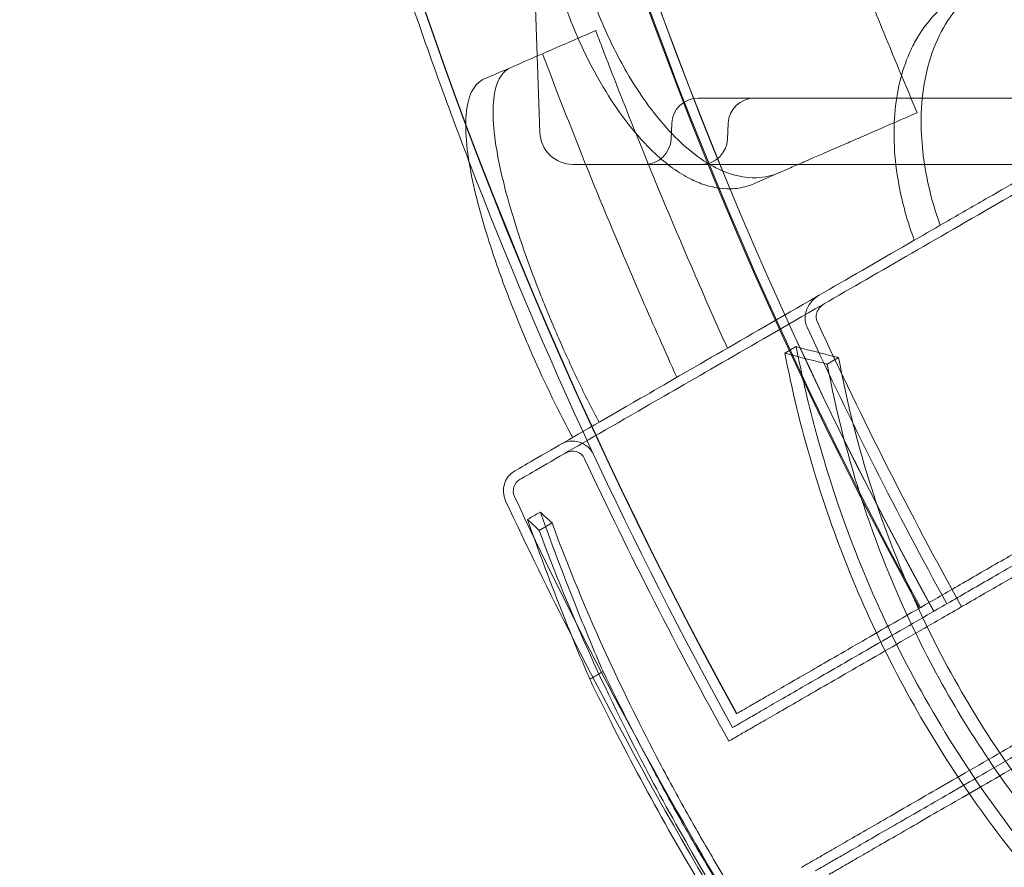
# Model space of a CAD drawing. Units: millimetres. Extents: x 66953 to 83748, y -16102 to -5389.
# Drawn here: x 76993 to 77290, y -11012 to -10756 of the extents above; entities that cross this region are included whole.
import ezdxf

# ---------------------------------------------------------------- set-up
doc = ezdxf.new("R2010")
doc.units = ezdxf.units.MM

# ---------------------------------------------------------------- blocks, each defined once
blk = doc.blocks.new('A$C20F31C9E')
at = {"color": 0, "linetype": 'Continuous', "lineweight": 0}
for p, q in [((34105.55, -14223.86), (34102.91, -14147.98)), ((34153.73, -14213.51), (34153.39, -14213.51)), ((34153.73, -14213.51), (34275.11, -14213.51)), ((34145.4, -14221.16), (34145.19, -14225.86)), ((34162.44, -14221.16), (34162.24, -14225.86)), ((34118.14, -14233.51), (34115.55, -14233.51)), ((34118.14, -14233.51), (34263.68, -14233.51)), ((34179.55, -14290.54), (34182.98, -14288.56)), ((34192.37, -14293.82), (34195.78, -14291.85)), ((34105.39, -14344.04), (34109.25, -14341.81))]:
    blk.add_line(p, q, dxfattribs=at)
for centre, radius, start, end in [((35353.12, -13745.77), 1356.13, 151.18307, 208.81693), ((35353.12, -13745.77), 1356, 151.18318, 208.81682), ((35353.12, -13745.77), 1356, 151.18318, 208.81682), ((35353.12, -13745.77), 1292.3, 151.24151, 208.75849), ((35353.12, -13745.77), 1291.98, 151.24182, 208.75818), ((35353.12, -13745.77), 1289.02, 151.1113, 208.8887), ((35353.12, -13745.77), 1288.98, 151.11133, 208.88867), ((35353.12, -13745.77), 1359.13, 198.43071, 200.98661), ((34153.39, -14221.51), 8, 90, 177.5), ((34170.43, -14221.51), 8, 90, 177.5), ((34115.55, -14223.51), 10, 182, 270), ((34137.2, -14225.51), 8, 270, 357.5), ((34154.24, -14225.51), 8, 270, 357.5), ((35353.12, -13745.77), 1359.13, 200.98661, 208.94604), ((35353.12, -13745.77), 1284.43, 204.72883, 208.88473), ((35353.12, -13745.77), 1280.98, 204.7146, 209.01593), ((34115.44, -14324.09), 7, 25.0449, 120), ((34115.44, -14324.09), 4, 25.0449, 120), ((35353.12, -13745.77), 1362.13, 205.04489, 209.07457), ((34101.53, -14332.12), 7, 120, 205.1024), ((34101.53, -14332.12), 4, 120, 205.1024), ((35353.12, -13745.77), 1386.13, 205.10239, 214.89761), ((35353.12, -13745.77), 1389.13, 205.10239, 206.99828), ((35353.12, -13745.77), 1288.99, 208.7553, 208.88868), ((35353.12, -13745.77), 1389.13, 206.99828, 213.52877)]:
    blk.add_arc(centre, radius, start, end, dxfattribs=at)
for points, knots in [([(34177.87, -14236), (34175.71, -14236.94), (34173.42, -14237.46), (34167.38, -14237.69), (34163.55, -14236.82), (34154.94, -14232.77), (34150.21, -14229.18), (34140.68, -14219.29), (34135.99, -14212.89), (34129.14, -14201.05), (34126.72, -14196.22), (34122.78, -14187.11), (34121.18, -14182.9), (34118.27, -14174.12), (34117, -14169.56), (34114.56, -14158.82), (34113.62, -14152.73), (34112.59, -14138.82), (34112.99, -14131.4), (34115.89, -14118.58), (34118.39, -14113.34), (34123.79, -14107.49), (34126.03, -14105.89), (34128.51, -14104.81)], [-23.263936, -23.263936, -23.263936, -23.263936, -21.90823, -21.90823, -19.829458, -19.829458, -17.327122, -17.327122, -14.6364, -14.6364, -12.977479, -12.977479, -11.629673, -11.629673, -10.200465, -10.200465, -8.2442, -8.2442, -5.521877, -5.521877, -2.751748, -2.751748, -1.179051, -1.179051, -1.179051, -1.179051]), ([(34120.77, -14108.17), (34119.69, -14108.64), (34118.64, -14109.22), (34115.61, -14111.28), (34113.78, -14113.09), (34110.38, -14117.83), (34108.9, -14120.86), (34106.15, -14129.36), (34105.27, -14135.25), (34105.03, -14148.72), (34105.76, -14156.28), (34108.63, -14171.15), (34110.61, -14178.31), (34113.11, -14185.33), (34116.25, -14194.11), (34120.15, -14202.5), (34129.03, -14217.47), (34133.92, -14223.92), (34142.55, -14232.42), (34146.11, -14235.18), (34149.67, -14237.17)], [33.347006, 33.347006, 33.347006, 33.347006, 34.032974, 34.032974, 35.447825, 35.447825, 37.073345, 37.073345, 39.413477, 39.413477, 41.904853, 41.904853, 44.140244, 44.140244, 44.140244, 46.936423, 46.936423, 49.708209, 49.708209, 51.596448, 51.596448, 51.596448, 51.596448]), ([(34099.53, -14328.66), (34099.53, -14328.66), (34100.28, -14328.22), (34103.6, -14326.31), (34106.47, -14324.65), (34116.68, -14318.75), (34125.75, -14313.52), (34144.75, -14302.55), (34153.08, -14297.74), (34171.6, -14287.05), (34181.75, -14281.19), (34209.64, -14265.08), (34228.67, -14254.1), (34262.54, -14234.54), (34276.27, -14226.61), (34305.7, -14209.62), (34321.41, -14200.56), (34354.05, -14181.71), (34371.04, -14171.9), (34400.36, -14154.97), (34412.41, -14148.02), (34424.64, -14140.95)], [83.342551, 83.342551, 83.342551, 83.342551, 139.029999, 139.029999, 205.793162, 205.793162, 312.895204, 312.895204, 379.83398, 379.83398, 446.772756, 446.772756, 548.70197, 548.70197, 612.407729, 612.407729, 679.644617, 679.644617, 746.881506, 746.881506, 792.244816, 792.244816, 792.244816, 792.244816]), ([(34189.58, -14143.25), (34191.02, -14147.07), (34192.47, -14150.89), (34200.63, -14172.11), (34207.58, -14189.43), (34214.78, -14206.64)], [6.149231, 6.149231, 6.149231, 6.149231, 7.375338, 7.375338, 12.973122, 12.973122, 12.973122, 12.973122]), ([(34226.47, -14251.9), (34225.04, -14247.93), (34223.86, -14243.91), (34221.38, -14232.98), (34220.63, -14226.14), (34220.84, -14211.37), (34222.3, -14203.78), (34227.91, -14190.4), (34232.07, -14184.82), (34239.56, -14178.97), (34241.99, -14177.5), (34244.56, -14176.32)], [1.356756, 1.356756, 1.356756, 1.356756, 2.630417, 2.630417, 4.812861, 4.812861, 7.556465, 7.556465, 10.38141, 10.38141, 11.5864, 11.5864, 11.5864, 11.5864]), ([(34236.69, -14179.92), (34234.19, -14181.06), (34231.84, -14182.43), (34225.76, -14186.9), (34222.48, -14190.47), (34219.9, -14194.68)], [4.436394, 4.436394, 4.436394, 4.436394, 5.544607, 5.544607, 7.542114, 7.542114, 7.542114, 7.542114]), ([(34122.44, -14193.11), (34123.05, -14194.72), (34123.66, -14196.33), (34127.64, -14206.73), (34131.06, -14215.45), (34134.53, -14224.09)], [302.420566, 302.420566, 302.420566, 302.420566, 302.917173, 302.917173, 305.637556, 305.637556, 305.637556, 305.637556]), ([(34219.9, -14194.68), (34219.1, -14196), (34218.35, -14197.39), (34215.13, -14204.21), (34213.51, -14210.36), (34212.16, -14224.18), (34212.55, -14231.8), (34215.02, -14245.22), (34216.59, -14250.88), (34218.64, -14256.42)], [36.525891, 36.525891, 36.525891, 36.525891, 37.154362, 37.154362, 39.485758, 39.485758, 41.959905, 41.959905, 43.746975, 43.746975, 43.746975, 43.746975]), ([(34106.37, -14200.09), (34100.91, -14202.46), (34095.82, -14204.67), (34090.43, -14207.01), (34089.6, -14207.37), (34088.78, -14207.73)], [-21.132202, -21.132202, -21.132202, -21.132202, -16.389602, -16.389602, -15.496694, -15.496694, -15.496694, -15.496694]), ([(34146.94, -14297.82), (34143.39, -14289.99), (34139.9, -14282.12), (34125.84, -14249.76), (34115.8, -14225.03), (34106.37, -14200.09)], [0.163148, 0.163148, 0.163148, 0.163148, 2.743652, 2.743652, 10.747717, 10.747717, 10.747717, 10.747717]), ([(34123.45, -14311.38), (34121.32, -14307.39), (34119.21, -14303.2), (34115.01, -14294.44), (34112.93, -14289.89), (34108.93, -14280.67), (34107.02, -14276.05), (34102.85, -14265.36), (34100.71, -14259.4), (34095.89, -14244.56), (34093.73, -14236.26), (34091.25, -14221.62), (34091.07, -14215.53), (34092.88, -14207.61), (34094.49, -14205.25), (34096.84, -14204.23)], [-16.56671, -16.56671, -16.56671, -16.56671, -15.094124, -15.094124, -13.585252, -13.585252, -12.075088, -12.075088, -10.066891, -10.066891, -6.850443, -6.850443, -3.429771, -3.429771, -0.595279, -0.595279, -0.595279, -0.595279]), ([(34088.78, -14207.73), (34087.74, -14208.18), (34086.84, -14208.88), (34084.97, -14211.24), (34084.17, -14213.17), (34082.78, -14220.25), (34083.07, -14226.67), (34085.68, -14241.2), (34087.66, -14248.8), (34091.96, -14262.26), (34093.86, -14267.64), (34097.96, -14278.4), (34100.13, -14283.72), (34102.43, -14289.02), (34106.38, -14298.09), (34110.6, -14306.89), (34115.11, -14315.31), (34115.29, -14315.65), (34115.47, -14315.99)], [38.56086, 38.56086, 38.56086, 38.56086, 39.785621, 39.785621, 41.59613, 41.59613, 45.050459, 45.050459, 47.961948, 47.961948, 49.776422, 49.776422, 51.509066, 51.509066, 51.509066, 54.476845, 54.476845, 54.601994, 54.601994, 54.601994, 54.601994]), ([(34241, -14243.52), (34247.95, -14239.5), (34255.45, -14235.17), (34271.44, -14225.94), (34279.89, -14221.06), (34288.75, -14215.95)], [-7.233364, -7.233364, -7.233364, -7.233364, -3.611294, -3.611294, 0, 0, 0, 0]), ([(34474.45, -14220.74), (34474.16, -14220.91), (34473.88, -14221.07), (34466.46, -14225.35), (34459.24, -14229.52), (34444.72, -14237.9), (34437.42, -14242.12), (34422.87, -14250.52), (34415.62, -14254.71), (34401.25, -14263), (34394.13, -14267.11), (34380.14, -14275.19), (34373.27, -14279.16), (34359.83, -14286.91), (34353.28, -14290.7), (34340.56, -14298.04), (34334.39, -14301.6), (34322.52, -14308.45), (34316.81, -14311.75), (34305.91, -14318.05), (34300.45, -14321.2), (34289.65, -14327.43), (34284.31, -14330.52), (34273.83, -14336.57), (34268.69, -14339.53), (34258.7, -14345.3), (34253.85, -14348.1), (34244.51, -14353.5), (34240.01, -14356.09), (34231.43, -14361.05), (34227.34, -14363.41), (34219.6, -14367.88), (34215.95, -14369.98), (34209.12, -14373.93), (34205.93, -14375.77), (34200.03, -14379.18), (34197.17, -14380.82), (34191.74, -14383.96), (34189.16, -14385.45), (34184.35, -14388.23), (34182.11, -14389.52), (34178.02, -14391.88), (34176.17, -14392.95), (34172.89, -14394.84), (34171.46, -14395.67), (34169.02, -14397.08), (34168.02, -14397.66), (34166.44, -14398.57), (34165.86, -14398.9), (34165.1, -14399.34), (34164.92, -14399.44), (34164.92, -14399.44)], [3421.606128, 3421.606128, 3421.606128, 3421.606128, 3422.672813, 3422.672813, 3449.394637, 3449.394637, 3476.116462, 3476.116462, 3502.838286, 3502.838286, 3529.56011, 3529.56011, 3556.281934, 3556.281934, 3583.003759, 3583.003759, 3609.725583, 3609.725583, 3636.447407, 3636.447407, 3663.163447, 3663.163447, 3689.879488, 3689.879488, 3716.595528, 3716.595528, 3743.311569, 3743.311569, 3770.027609, 3770.027609, 3796.74365, 3796.74365, 3823.45969, 3823.45969, 3850.175731, 3850.175731, 3876.888876, 3876.888876, 3903.602022, 3903.602022, 3930.315168, 3930.315168, 3957.028313, 3957.028313, 3983.741459, 3983.741459, 4010.454605, 4010.454605, 4037.16775, 4037.16775, 4063.880896, 4063.880896, 4063.880896, 4063.880896]), ([(34134.53, -14224.09), (34140.41, -14238.73), (34146.44, -14253.13), (34155.71, -14274.47), (34158.92, -14281.73), (34162.2, -14289.01)], [305.637556, 305.637556, 305.637556, 305.637556, 310.25347, 310.25347, 312.616984, 312.616984, 312.616984, 312.616984]), ([(34474.9, -14223.94), (34474.61, -14224.11), (34474.32, -14224.28), (34466.87, -14228.58), (34459.61, -14232.77), (34445.02, -14241.2), (34437.68, -14245.43), (34423.05, -14253.88), (34415.76, -14258.09), (34401.32, -14266.43), (34394.17, -14270.55), (34380.11, -14278.67), (34373.19, -14282.66), (34359.69, -14290.46), (34353.1, -14294.26), (34340.32, -14301.64), (34334.12, -14305.22), (34322.19, -14312.11), (34316.45, -14315.42), (34305.49, -14321.75), (34300, -14324.92), (34289.15, -14331.18), (34283.78, -14334.29), (34273.25, -14340.37), (34268.08, -14343.35), (34258.04, -14349.15), (34253.17, -14351.96), (34243.77, -14357.38), (34239.25, -14359.99), (34230.62, -14364.98), (34226.51, -14367.35), (34218.73, -14371.84), (34215.07, -14373.96), (34208.2, -14377.92), (34204.99, -14379.77), (34199.06, -14383.2), (34196.19, -14384.86), (34190.73, -14388.01), (34188.14, -14389.5), (34183.3, -14392.3), (34181.05, -14393.6), (34176.94, -14395.97), (34175.08, -14397.04), (34171.78, -14398.95), (34170.34, -14399.78), (34167.9, -14401.19), (34166.89, -14401.77), (34165.3, -14402.69), (34164.72, -14403.03), (34163.96, -14403.47), (34163.78, -14403.57), (34163.78, -14403.57)], [-645.614669, -645.614669, -645.614669, -645.614669, -644.534548, -644.534548, -617.675092, -617.675092, -590.815635, -590.815635, -563.956178, -563.956178, -537.096722, -537.096722, -510.237265, -510.237265, -483.377808, -483.377808, -456.518352, -456.518352, -429.658895, -429.658895, -402.80406, -402.80406, -375.949224, -375.949224, -349.094388, -349.094388, -322.239553, -322.239553, -295.384717, -295.384717, -268.529882, -268.529882, -241.675046, -241.675046, -214.820211, -214.820211, -187.967684, -187.967684, -161.115158, -161.115158, -134.262632, -134.262632, -107.410105, -107.410105, -80.557579, -80.557579, -53.705053, -53.705053, -26.852526, -26.852526, 0, 0, 0, 0]), ([(34162.63, -14407.7), (34162.63, -14407.7), (34162.81, -14407.59), (34163.58, -14407.15), (34164.16, -14406.81), (34165.76, -14405.89), (34166.77, -14405.3), (34169.23, -14403.88), (34170.68, -14403.05), (34174, -14401.13), (34175.86, -14400.06), (34179.99, -14397.67), (34182.26, -14396.37), (34187.12, -14393.56), (34189.73, -14392.05), (34195.22, -14388.88), (34198.1, -14387.22), (34204.06, -14383.77), (34207.28, -14381.92), (34214.19, -14377.93), (34217.87, -14375.8), (34225.69, -14371.29), (34229.82, -14368.9), (34238.5, -14363.89), (34243.04, -14361.27), (34252.48, -14355.82), (34257.38, -14352.99), (34267.48, -14347.16), (34272.67, -14344.17), (34283.26, -14338.05), (34288.66, -14334.94), (34299.56, -14328.64), (34305.07, -14325.46), (34316.1, -14319.09), (34321.86, -14315.76), (34333.86, -14308.84), (34340.08, -14305.24), (34352.93, -14297.82), (34359.56, -14294), (34373.13, -14286.16), (34380.08, -14282.15), (34394.21, -14273.99), (34401.39, -14269.85), (34415.91, -14261.46), (34423.24, -14257.23), (34437.95, -14248.74), (34445.32, -14244.49), (34459.99, -14236.02), (34467.29, -14231.8), (34474.78, -14227.48), (34475.07, -14227.31), (34475.36, -14227.14)], [3456.424982, 3456.424982, 3456.424982, 3456.424982, 3483.416829, 3483.416829, 3510.408677, 3510.408677, 3537.400525, 3537.400525, 3564.392372, 3564.392372, 3591.38422, 3591.38422, 3618.376067, 3618.376067, 3645.367915, 3645.367915, 3672.359763, 3672.359763, 3699.3534, 3699.3534, 3726.347037, 3726.347037, 3753.340674, 3753.340674, 3780.334311, 3780.334311, 3807.327948, 3807.327948, 3834.321585, 3834.321585, 3861.315222, 3861.315222, 3888.308859, 3888.308859, 3915.306083, 3915.306083, 3942.303306, 3942.303306, 3969.30053, 3969.30053, 3996.297753, 3996.297753, 4023.294977, 4023.294977, 4050.2922, 4050.2922, 4077.289424, 4077.289424, 4104.286647, 4104.286647, 4105.381199, 4105.381199, 4105.381199, 4105.381199]), ([(34185.27, -14232.79), (34188.83, -14231.24), (34192.91, -14229.47), (34199.01, -14226.82), (34200.61, -14226.13), (34202.27, -14225.41)], [0, 0, 0, 0, 2.054679, 2.054679, 2.75854, 2.75854, 2.75854, 2.75854]), ([(34170.18, -14239.35), (34173.77, -14237.79), (34177.48, -14236.18), (34182.61, -14233.95), (34183.93, -14233.37), (34185.27, -14232.79)], [30.71856, 30.71856, 30.71856, 30.71856, 32.780048, 32.780048, 33.488946, 33.488946, 33.488946, 33.488946]), ([(34149.67, -14237.17), (34151.22, -14238.04), (34152.77, -14238.77), (34157.32, -14240.45), (34160.26, -14240.98), (34164.81, -14240.86), (34166.48, -14240.6), (34168.8, -14239.9), (34169.5, -14239.64), (34170.18, -14239.35)], [51.596448, 51.596448, 51.596448, 51.596448, 52.421945, 52.421945, 54.028177, 54.028177, 55.000313, 55.000313, 55.427605, 55.427605, 55.427605, 55.427605]), ([(34218.64, -14256.42), (34222, -14254.48), (34225.42, -14252.51), (34232.86, -14248.21), (34236.91, -14245.88), (34241, -14243.52)], [36.442204, 36.442204, 36.442204, 36.442204, 38.201877, 38.201877, 40.232826, 40.232826, 40.232826, 40.232826]), ([(34098.03, -14326.06), (34098.03, -14326.06), (34098.78, -14325.62), (34102.1, -14323.71), (34104.97, -14322.05), (34115.18, -14316.16), (34124.25, -14310.92), (34143.25, -14299.95), (34151.58, -14295.14), (34170.1, -14284.45), (34180.25, -14278.59), (34199.87, -14267.26), (34209, -14261.99), (34218.64, -14256.42)], [83.342551, 83.342551, 83.342551, 83.342551, 139.029999, 139.029999, 205.793162, 205.793162, 312.895204, 312.895204, 379.83398, 379.83398, 446.772756, 446.772756, 498.620961, 498.620961, 498.620961, 498.620961]), ([(34184.63, -14445.8), (34184.63, -14445.8), (34184.81, -14445.7), (34185.58, -14445.25), (34186.16, -14444.92), (34187.76, -14443.99), (34188.77, -14443.41), (34191.23, -14441.99), (34192.68, -14441.15), (34196, -14439.24), (34197.86, -14438.16), (34201.99, -14435.78), (34204.26, -14434.47), (34209.12, -14431.66), (34211.73, -14430.16), (34217.22, -14426.99), (34220.1, -14425.32), (34226.06, -14421.88), (34229.28, -14420.02), (34236.19, -14416.04), (34239.87, -14413.91), (34247.69, -14409.39), (34251.82, -14407.01), (34260.5, -14402), (34265.04, -14399.38), (34274.48, -14393.92), (34279.38, -14391.1), (34289.48, -14385.27), (34294.67, -14382.27), (34305.26, -14376.16), (34310.66, -14373.04), (34321.56, -14366.74), (34327.07, -14363.56), (34338.1, -14357.2), (34343.86, -14353.87), (34355.86, -14346.94), (34362.08, -14343.35), (34374.93, -14335.93), (34381.56, -14332.11), (34395.13, -14324.27), (34402.08, -14320.26), (34416.21, -14312.1), (34423.39, -14307.95), (34437.91, -14299.57), (34445.24, -14295.34), (34459.95, -14286.85), (34467.32, -14282.59), (34481.99, -14274.12), (34489.29, -14269.91), (34496.78, -14265.58), (34497.07, -14265.41), (34497.36, -14265.25)], [3456.424982, 3456.424982, 3456.424982, 3456.424982, 3483.416829, 3483.416829, 3510.408677, 3510.408677, 3537.400525, 3537.400525, 3564.392372, 3564.392372, 3591.38422, 3591.38422, 3618.376067, 3618.376067, 3645.367915, 3645.367915, 3672.359763, 3672.359763, 3699.3534, 3699.3534, 3726.347037, 3726.347037, 3753.340674, 3753.340674, 3780.334311, 3780.334311, 3807.327948, 3807.327948, 3834.321585, 3834.321585, 3861.315222, 3861.315222, 3888.308859, 3888.308859, 3915.306083, 3915.306083, 3942.303306, 3942.303306, 3969.30053, 3969.30053, 3996.297753, 3996.297753, 4023.294977, 4023.294977, 4050.2922, 4050.2922, 4077.289424, 4077.289424, 4104.286647, 4104.286647, 4105.381199, 4105.381199, 4105.381199, 4105.381199]), ([(34188.78, -14446.87), (34188.78, -14446.87), (34188.96, -14446.77), (34189.72, -14446.33), (34190.3, -14445.99), (34191.89, -14445.08), (34192.9, -14444.49), (34195.34, -14443.08), (34196.78, -14442.25), (34200.08, -14440.35), (34201.94, -14439.27), (34206.05, -14436.9), (34208.3, -14435.6), (34213.14, -14432.81), (34215.73, -14431.31), (34221.19, -14428.16), (34224.06, -14426.5), (34229.99, -14423.07), (34233.2, -14421.23), (34240.07, -14417.26), (34243.73, -14415.14), (34251.51, -14410.65), (34255.62, -14408.28), (34264.25, -14403.3), (34268.77, -14400.69), (34278.17, -14395.26), (34283.04, -14392.45), (34293.08, -14386.65), (34298.25, -14383.67), (34308.78, -14377.59), (34314.15, -14374.49), (34325, -14368.22), (34330.49, -14365.06), (34341.45, -14358.72), (34347.19, -14355.41), (34359.12, -14348.52), (34365.32, -14344.95), (34378.1, -14337.56), (34384.69, -14333.76), (34398.19, -14325.96), (34405.11, -14321.97), (34419.17, -14313.86), (34426.32, -14309.73), (34440.76, -14301.39), (34448.05, -14297.18), (34462.68, -14288.73), (34470.02, -14284.5), (34484.61, -14276.07), (34491.87, -14271.88), (34499.32, -14267.58), (34499.61, -14267.41), (34499.9, -14267.24)], [0, 0, 0, 0, 26.852526, 26.852526, 53.705053, 53.705053, 80.557579, 80.557579, 107.410105, 107.410105, 134.262632, 134.262632, 161.115158, 161.115158, 187.967684, 187.967684, 214.820211, 214.820211, 241.675046, 241.675046, 268.529882, 268.529882, 295.384717, 295.384717, 322.239553, 322.239553, 349.094388, 349.094388, 375.949224, 375.949224, 402.80406, 402.80406, 429.658895, 429.658895, 456.518352, 456.518352, 483.377808, 483.377808, 510.237265, 510.237265, 537.096722, 537.096722, 563.956178, 563.956178, 590.815635, 590.815635, 617.675092, 617.675092, 644.534548, 644.534548, 645.614669, 645.614669, 645.614669, 645.614669]), ([(34192.92, -14447.94), (34192.92, -14447.94), (34193.1, -14447.84), (34193.86, -14447.4), (34194.44, -14447.07), (34196.02, -14446.15), (34197.02, -14445.57), (34199.46, -14444.17), (34200.89, -14443.34), (34204.17, -14441.45), (34206.02, -14440.38), (34210.11, -14438.02), (34212.35, -14436.73), (34217.16, -14433.95), (34219.74, -14432.46), (34225.17, -14429.32), (34228.03, -14427.67), (34233.93, -14424.27), (34237.12, -14422.43), (34243.95, -14418.48), (34247.6, -14416.38), (34255.34, -14411.91), (34259.43, -14409.55), (34268.01, -14404.59), (34272.51, -14401.99), (34281.85, -14396.6), (34286.7, -14393.8), (34296.69, -14388.03), (34301.83, -14385.06), (34312.31, -14379.01), (34317.65, -14375.93), (34328.45, -14369.69), (34333.91, -14366.55), (34344.81, -14360.25), (34350.52, -14356.95), (34362.39, -14350.1), (34368.56, -14346.54), (34381.28, -14339.2), (34387.83, -14335.41), (34401.27, -14327.65), (34408.14, -14323.68), (34422.13, -14315.61), (34429.25, -14311.5), (34443.62, -14303.2), (34450.87, -14299.01), (34465.42, -14290.61), (34472.72, -14286.4), (34487.24, -14278.02), (34494.46, -14273.85), (34501.88, -14269.57), (34502.16, -14269.4), (34502.45, -14269.24)], [2779.331361, 2779.331361, 2779.331361, 2779.331361, 2806.044507, 2806.044507, 2832.757652, 2832.757652, 2859.470798, 2859.470798, 2886.183944, 2886.183944, 2912.897089, 2912.897089, 2939.610235, 2939.610235, 2966.323381, 2966.323381, 2993.036526, 2993.036526, 3019.752567, 3019.752567, 3046.468607, 3046.468607, 3073.184648, 3073.184648, 3099.900688, 3099.900688, 3126.616728, 3126.616728, 3153.332769, 3153.332769, 3180.048809, 3180.048809, 3206.76485, 3206.76485, 3233.486674, 3233.486674, 3260.208498, 3260.208498, 3286.930323, 3286.930323, 3313.652147, 3313.652147, 3340.373971, 3340.373971, 3367.095795, 3367.095795, 3393.81762, 3393.81762, 3420.539444, 3420.539444, 3421.606128, 3421.606128, 3421.606128, 3421.606128]), ([(34190.01, -14272.96), (34190, -14272.96), (34190, -14272.96), (34188.7, -14273.71), (34187.62, -14274.75), (34186.33, -14276.8), (34185.97, -14277.7), (34185.66, -14279.28), (34185.63, -14280), (34185.8, -14281.33), (34185.95, -14281.92), (34186.21, -14282.49)], [-12.078288, -12.078288, -12.078288, -12.078288, -12.065822, -12.065822, -7.433853, -7.433853, -4.238824, -4.238824, -1.883173, -1.883173, 0, 0, 0, 0]), ([(34191.51, -14275.55), (34191.5, -14275.56), (34191.5, -14275.56), (34190.77, -14275.98), (34190.16, -14276.56), (34189.41, -14277.72), (34189.2, -14278.23), (34189.02, -14279.15), (34188.99, -14279.56), (34189.08, -14280.32), (34189.17, -14280.66), (34189.31, -14281), (34189.32, -14281), (34189.32, -14281.01)], [-6.924893, -6.924893, -6.924893, -6.924893, -6.91774, -6.91774, -4.307173, -4.307173, -2.458301, -2.458301, -1.102894, -1.102894, -0.026912, -0.026912, 0, 0, 0, 0]), ([(34186.21, -14282.49), (34186.28, -14282.66), (34186.36, -14282.83), (34186.43, -14282.99), (34186.45, -14283.02), (34186.46, -14283.05), (34186.47, -14283.08)], [-0.5522669, -0.5522669, -0.5522669, -0.5522669, 0, 0, 0, 0.0929262, 0.0929262, 0.0929262, 0.0929262]), ([(34189.32, -14281.01), (34189.36, -14281.11), (34189.41, -14281.2), (34189.45, -14281.3), (34189.46, -14281.31), (34189.47, -14281.33), (34189.47, -14281.35)], [-0.3136713, -0.3136713, -0.3136713, -0.3136713, 0, 0, 0, 0.0546789, 0.0546789, 0.0546789, 0.0546789]), ([(34182.98, -14288.56), (34183.68, -14288.75), (34184.39, -14288.94), (34188.61, -14290.07), (34192.17, -14290.97), (34195.78, -14291.85)], [234.086345, 234.086345, 234.086345, 234.086345, 234.397333, 234.397333, 235.929296, 235.929296, 235.929296, 235.929296]), ([(34257.65, -14446.6), (34248.4, -14435.47), (34239.75, -14423.66), (34218.03, -14389.62), (34206.91, -14367.06), (34194.58, -14333.55), (34191.41, -14323.5), (34186.47, -14305.13), (34184.57, -14296.83), (34182.98, -14288.56)], [6.022839, 6.022839, 6.022839, 6.022839, 10.483206, 10.483206, 18.15117, 18.15117, 21.417545, 21.417545, 24.112027, 24.112027, 24.112027, 24.112027]), ([(34179.55, -14290.54), (34183.83, -14312.74), (34190.31, -14335.01), (34207.79, -14377.86), (34218.24, -14397.79), (34238.06, -14428), (34245.92, -14438.59), (34254.22, -14448.58)], [-24.149446, -24.149446, -24.149446, -24.149446, -16.918943, -16.918943, -10.087123, -10.087123, -6.06149, -6.06149, -6.06149, -6.06149]), ([(34192.37, -14293.82), (34188.64, -14292.92), (34184.97, -14291.98), (34180.75, -14290.86), (34180.15, -14290.7), (34179.55, -14290.54)], [498.97653, 498.97653, 498.97653, 498.97653, 500.558195, 500.558195, 500.819414, 500.819414, 500.819414, 500.819414]), ([(34195.78, -14291.85), (34198.07, -14304.15), (34201.1, -14316.49), (34209.87, -14344.69), (34216.1, -14360.33), (34234.04, -14396.37), (34246.42, -14415.53), (34267.49, -14441.5), (34274.51, -14449.31), (34288.2, -14463.14), (34294.79, -14469.24), (34301.53, -14475.01)], [0, 0, 0, 0, 3.992689, 3.992689, 9.137229, 9.137229, 16.093082, 16.093082, 19.335162, 19.335162, 22.168339, 22.168339, 22.168339, 22.168339]), ([(34298.12, -14476.98), (34282.19, -14463.35), (34267.21, -14447.91), (34241.04, -14414.36), (34230.06, -14397.06), (34206.89, -14350.89), (34197.7, -14322.41), (34192.37, -14293.82)], [-22.194318, -22.194318, -22.194318, -22.194318, -15.505944, -15.505944, -9.283661, -9.283661, 0, 0, 0, 0]), ([(34101.83, -14340.75), (34102.59, -14340.31), (34103.36, -14339.87), (34104.66, -14339.12), (34105.19, -14338.81), (34105.72, -14338.51)], [251.5610302, 251.5610302, 251.5610302, 251.5610302, 251.8990219, 251.8990219, 252.1333449, 252.1333449, 252.1333449, 252.1333449]), ([(34105.72, -14338.51), (34109.61, -14349.44), (34113.7, -14360.19), (34120.16, -14376.11), (34122.38, -14381.42), (34124.65, -14386.67)], [0, 0, 0, 0, 4.085507, 4.085507, 6.156035, 6.156035, 6.156035, 6.156035]), ([(34120.64, -14388.99), (34118.37, -14383.68), (34116.14, -14378.32), (34109.73, -14362.38), (34105.68, -14351.65), (34101.83, -14340.75)], [0, 0, 0, 0, 2.085455, 2.085455, 6.151875, 6.151875, 6.151875, 6.151875]), ([(34109.25, -14341.81), (34114.18, -14355.23), (34119.86, -14368.94), (34131.07, -14393.27), (34136.22, -14403.7), (34144.66, -14419.72), (34147.66, -14425.22), (34153.3, -14435.25), (34155.9, -14439.76), (34161.73, -14449.61), (34164.97, -14454.92), (34174.73, -14470.44), (34181.33, -14480.34), (34196.91, -14502.35), (34205.9, -14514.06), (34215, -14524.97)], [0, 0, 0, 0, 4.832567, 4.832567, 8.424149, 8.424149, 10.316386, 10.316386, 11.879054, 11.879054, 13.753309, 13.753309, 17.430249, 17.430249, 22.235543, 22.235543, 22.235543, 22.235543]), ([(34211.14, -14527.2), (34197.92, -14511.4), (34184.99, -14493.99), (34160.83, -14457.46), (34150.02, -14439.33), (34125.97, -14394.36), (34114.45, -14368.82), (34105.39, -14344.04)], [-22.312108, -22.312108, -22.312108, -22.312108, -15.360432, -15.360432, -8.915607, -8.915607, 0, 0, 0, 0]), ([(34221.53, -14539.97), (34221.53, -14539.97), (34222.28, -14539.53), (34225.6, -14537.62), (34228.47, -14535.96), (34238.68, -14530.06), (34247.75, -14524.83), (34266.75, -14513.86), (34275.08, -14509.05), (34293.6, -14498.36), (34303.75, -14492.5), (34331.64, -14476.39), (34350.67, -14465.41), (34384.54, -14445.85), (34398.27, -14437.92), (34427.7, -14420.94), (34443.41, -14411.87), (34476.05, -14393.02), (34493.04, -14383.21), (34522.36, -14366.28), (34534.41, -14359.33), (34546.64, -14352.26)], [83.342551, 83.342551, 83.342551, 83.342551, 139.029999, 139.029999, 205.793162, 205.793162, 312.895204, 312.895204, 379.83398, 379.83398, 446.772756, 446.772756, 548.70197, 548.70197, 612.407729, 612.407729, 679.644617, 679.644617, 746.881506, 746.881506, 792.244816, 792.244816, 792.244816, 792.244816]), ([(34124.65, -14386.67), (34124.51, -14386.75), (34124.37, -14386.83), (34123.44, -14387.37), (34122.66, -14387.82), (34121.46, -14388.51), (34121.05, -14388.75), (34120.64, -14388.99)], [-253.5940526, -253.5940526, -253.5940526, -253.5940526, -253.532443, -253.532443, -253.1849066, -253.1849066, -253.0042053, -253.0042053, -253.0042053, -253.0042053]), ([(34217.34, -14534.3), (34207.89, -14522.73), (34198.55, -14510.33), (34181.98, -14486.64), (34174.75, -14475.7), (34164.12, -14458.7), (34160.63, -14452.97), (34154.45, -14442.53), (34151.74, -14437.85), (34145.96, -14427.66), (34142.91, -14422.15), (34134.55, -14406.59), (34129.45, -14396.61), (34124.65, -14386.67)], [0, 0, 0, 0, 5.073059, 5.073059, 9.127852, 9.127852, 11.149173, 11.149173, 12.771657, 12.771657, 14.667093, 14.667093, 18.109152, 18.109152, 18.109152, 18.109152]), ([(34120.64, -14388.99), (34122.69, -14393.23), (34124.8, -14397.5), (34137.44, -14422.51), (34148.85, -14442.83), (34178.04, -14490.02), (34195.43, -14514.64), (34213.41, -14536.57)], [-18.206225, -18.206225, -18.206225, -18.206225, -16.733488, -16.733488, -9.620473, -9.620473, 0, 0, 0, 0])]:
    blk.add_open_spline(points, degree=3, knots=knots, dxfattribs=at)
for points in [[(34117.13, -14195.42), (34118.9, -14194.65), (34120.67, -14193.88), (34122.44, -14193.11)], [(34106.37, -14200.09), (34109.96, -14198.53), (34113.54, -14196.97), (34117.13, -14195.42)], [(34214.78, -14206.64), (34216.35, -14210.4), (34217.94, -14214.16), (34219.53, -14217.91)], [(34212.58, -14220.93), (34214.9, -14219.92), (34217.22, -14218.91), (34219.53, -14217.91)], [(34202.27, -14225.41), (34205.44, -14224.03), (34208.79, -14222.58), (34212.29, -14221.05)], [(34212.29, -14221.05), (34212.39, -14221.01), (34212.49, -14220.97), (34212.58, -14220.93)], [(34105.72, -14338.51), (34106.86, -14339.62), (34108.04, -14340.72), (34109.25, -14341.81)], [(34105.39, -14344.04), (34104.17, -14342.95), (34102.99, -14341.86), (34101.83, -14340.75)]]:
    blk.add_open_spline(points, degree=3, dxfattribs=at)

msp = doc.modelspace()

# ---------------------------------------------------------------- linework, layer by layer
msp.add_open_spline([(75034.091, -14853.831), (74353.015, -15004.595, 0.002), (72904.366, -14813.336, 9.582), (72282.034, -12728.397, -17.363), (70706.489, -13659.143, 40.408), (68316.092, -12458.349, -3310.134), (67131.996, -11213.261, 2828.718), (66871.509, -9722.201, -759.978), (68804.234, -7549.267, 276.956), (71870.571, -8139.823, -96.226), (73326.315, -5234.823, 11.432), (75446.337, -5524.016, -1.897), (76726.776, -6089.974, 0.329), (76849.521, -7189.473, -0.055), (77678.911, -7704.316, 0.015), (79582.187, -6680.538, -0.026), (82359.25, -7767.542, 0.005), (84178.321, -10747.699, -0.001), (82328.137, -12264.303, 0), (83035.834, -14061.631, 0), (82029.379, -15650.973, 0), (79013.541, -16598.518, 0), (76785.092, -14465.796, 0.003), (75034.498, -14853.741, 0), (75034.091, -14853.831)], degree=3, knots=[0, 0, 0, 0, 2092.5832551, 3828.8359327, 4048.4300606, 7269.8719342, 10779.2663189, 12453.0626643, 14802.6558633, 17572.7757839, 20805.0080685, 22260.171025, 23622.7977214, 24560.9898167, 25292.926565, 26123.8198756, 30578.11407, 32823.8697583, 34902.930484, 36123.8224219, 38085.5060396, 39718.8216124, 45096.7338431, 45097.9838431, 45097.9838431, 45097.9838431, 45097.9838431])

# ---------------------------------------------------------------- block references
msp.add_blockref('A$C20F31C9E', (43044.098, 3433.795))

doc.saveas('drawing.dxf')
